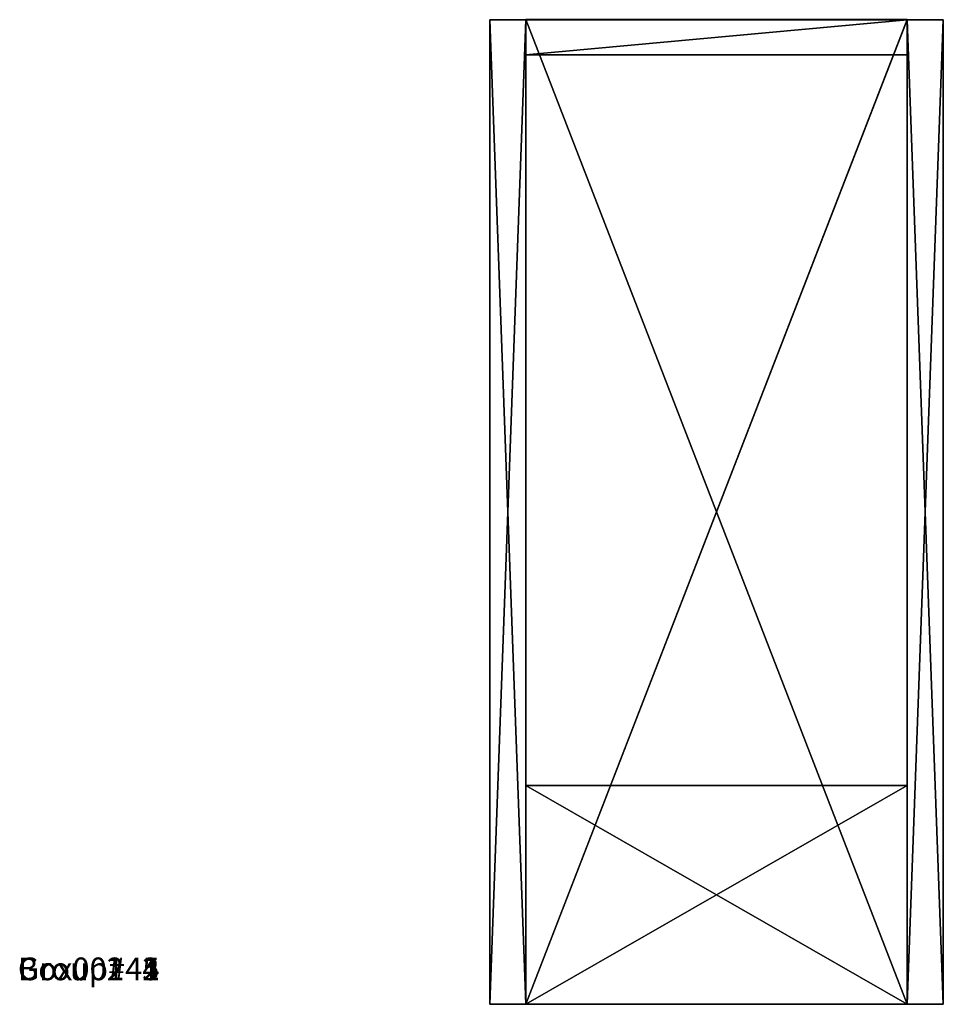
# Model space of a CAD drawing. Extents: x 0.1 to 40.8, y -1.1 to 42.3.
import ezdxf

# ---------------------------------------------------------------- set-up
doc = ezdxf.new("R2010")
doc.units = 0
doc.header["$LTSCALE"] = 2.54
doc.layers.get('0').update_dxf_attribs({"color": 13, "linetype": 'CONTINUOUS'})

# ---------------------------------------------------------------- blocks, each defined once
blk = doc.blocks.new('GROUP')
at = {"color": 254}
mesh = blk.add_polyface(dxfattribs=at)
corners = [(0, 110.24), (0, 41.69), (0, 110.24, 4.06)]
mesh.append_faces([[corners[k] for k in face] for face in [(0, 1, 2)]], dxfattribs={"color": 254})
mesh = blk.add_polyface(dxfattribs=at)
corners = [(0, 110.24, 4.06), (0, 41.69), (0, 41.69, 4.06)]
mesh.append_faces([[corners[k] for k in face] for face in [(0, 1, 2)]], dxfattribs={"color": 254})
mesh = blk.add_polyface(dxfattribs=at)
corners = [(42.67, 110.24, 4.06), (42.67, 110.24), (0, 110.24, 4.06)]
mesh.append_faces([[corners[k] for k in face] for face in [(0, 1, 2)]], dxfattribs={"color": 254})
mesh = blk.add_polyface(dxfattribs=at)
corners = [(0, 110.24, 4.06), (42.67, 110.24), (0, 110.24)]
mesh.append_faces([[corners[k] for k in face] for face in [(0, 1, 2)]], dxfattribs={"color": 254})
mesh = blk.add_polyface(dxfattribs=at)
corners = [(42.67, 110.24, 4.06), (0, 110.24, 4.06), (42.67, 41.69, 4.06)]
mesh.append_faces([[corners[k] for k in face] for face in [(0, 1, 2)]], dxfattribs={"color": 254})
mesh = blk.add_polyface(dxfattribs=at)
corners = [(42.67, 41.69, 4.06), (0, 110.24, 4.06), (0, 41.69, 4.06)]
mesh.append_faces([[corners[k] for k in face] for face in [(0, 1, 2)]], dxfattribs={"color": 254})
mesh = blk.add_polyface(dxfattribs=at)
corners = [(42.67, 41.69), (0, 41.69), (42.67, 110.24)]
mesh.append_faces([[corners[k] for k in face] for face in [(0, 1, 2)]], dxfattribs={"color": 254})
mesh = blk.add_polyface(dxfattribs=at)
corners = [(42.67, 110.24), (0, 41.69), (0, 110.24)]
mesh.append_faces([[corners[k] for k in face] for face in [(0, 1, 2)]], dxfattribs={"color": 254})
mesh = blk.add_polyface(dxfattribs=at)
corners = [(42.67, 110.24, 4.06), (42.67, 41.69), (42.67, 110.24)]
mesh.append_faces([[corners[k] for k in face] for face in [(0, 1, 2)]], dxfattribs={"color": 254})
mesh = blk.add_polyface(dxfattribs=at)
corners = [(42.67, 110.24, 4.06), (42.67, 41.69, 4.06), (42.67, 41.69)]
mesh.append_faces([[corners[k] for k in face] for face in [(0, 1, 2)]], dxfattribs={"color": 254})
mesh = blk.add_polyface(dxfattribs=at)
corners = [(0, 41.69, 4.06), (42.67, 41.69), (42.67, 41.69, 4.06)]
mesh.append_faces([[corners[k] for k in face] for face in [(0, 1, 2)]], dxfattribs={"color": 254})
mesh = blk.add_polyface(dxfattribs=at)
corners = [(0, 41.69, 4.06), (0, 41.69), (42.67, 41.69)]
mesh.append_faces([[corners[k] for k in face] for face in [(0, 1, 2)]], dxfattribs={"color": 254})
blk = doc.blocks.new('GROUP1')
at = {"color": 254}
mesh = blk.add_polyface(dxfattribs=at)
corners = [(4.06, -5.08, 42.95), (0, -5.08, 42.95), (4.06, 109.22, 42.95)]
mesh.append_faces([[corners[k] for k in face] for face in [(0, 1, 2)]], dxfattribs={"color": 254})
mesh = blk.add_polyface(dxfattribs=at)
corners = [(4.06, 109.22, 42.95), (0, -5.08, 42.95), (0, 109.22, 42.95)]
mesh.append_faces([[corners[k] for k in face] for face in [(0, 1, 2)]], dxfattribs={"color": 254})
mesh = blk.add_polyface(dxfattribs=at)
corners = [(0, 109.22, 42.95), (0, -5.08, 42.95), (0, 109.22, 180.11)]
mesh.append_faces([[corners[k] for k in face] for face in [(0, 1, 2)]], dxfattribs={"color": 254})
mesh = blk.add_polyface(dxfattribs=at)
corners = [(0, 109.22, 180.11), (0, -5.08, 42.95), (0, -5.08, 180.11)]
mesh.append_faces([[corners[k] for k in face] for face in [(0, 1, 2)]], dxfattribs={"color": 254})
mesh = blk.add_polyface(dxfattribs=at)
corners = [(4.06, 109.22, 180.11), (0, 109.22, 180.11), (4.06, -5.08, 180.11)]
mesh.append_faces([[corners[k] for k in face] for face in [(0, 1, 2)]], dxfattribs={"color": 254})
mesh = blk.add_polyface(dxfattribs=at)
corners = [(4.06, -5.08, 180.11), (0, 109.22, 180.11), (0, -5.08, 180.11)]
mesh.append_faces([[corners[k] for k in face] for face in [(0, 1, 2)]], dxfattribs={"color": 254})
mesh = blk.add_polyface(dxfattribs=at)
corners = [(4.06, 109.22, 180.11), (4.06, 109.22, 42.95), (0, 109.22, 180.11)]
mesh.append_faces([[corners[k] for k in face] for face in [(0, 1, 2)]], dxfattribs={"color": 254})
mesh = blk.add_polyface(dxfattribs=at)
corners = [(0, 109.22, 180.11), (4.06, 109.22, 42.95), (0, 109.22, 42.95)]
mesh.append_faces([[corners[k] for k in face] for face in [(0, 1, 2)]], dxfattribs={"color": 254})
mesh = blk.add_polyface(dxfattribs=at)
corners = [(4.06, 109.22, 180.11), (4.06, -5.08, 180.11), (4.06, 109.22, 42.95)]
mesh.append_faces([[corners[k] for k in face] for face in [(0, 1, 2)]], dxfattribs={"color": 254})
mesh = blk.add_polyface(dxfattribs=at)
corners = [(4.06, 109.22, 42.95), (4.06, -5.08, 180.11), (4.06, -5.08, 42.95)]
mesh.append_faces([[corners[k] for k in face] for face in [(0, 1, 2)]], dxfattribs={"color": 254})
mesh = blk.add_polyface(dxfattribs=at)
corners = [(0, -5.08, 180.11), (0, -5.08, 42.95), (4.06, -5.08, 180.11)]
mesh.append_faces([[corners[k] for k in face] for face in [(0, 1, 2)]], dxfattribs={"color": 254})
mesh = blk.add_polyface(dxfattribs=at)
corners = [(4.06, -5.08, 180.11), (0, -5.08, 42.95), (4.06, -5.08, 42.95)]
mesh.append_faces([[corners[k] for k in face] for face in [(0, 1, 2)]], dxfattribs={"color": 254})
blk = doc.blocks.new('GROUP2')
at = {"color": 254}
mesh = blk.add_polyface(dxfattribs=at)
corners = [(0, 110.24), (0, -4.06), (0, 110.24, 4.06)]
mesh.append_faces([[corners[k] for k in face] for face in [(0, 1, 2)]], dxfattribs={"color": 254})
mesh = blk.add_polyface(dxfattribs=at)
corners = [(0, 110.24, 4.06), (0, -4.06), (0, -4.06, 4.06)]
mesh.append_faces([[corners[k] for k in face] for face in [(0, 1, 2)]], dxfattribs={"color": 254})
mesh = blk.add_polyface(dxfattribs=at)
corners = [(42.67, 110.24, 4.06), (42.67, 110.24), (0, 110.24, 4.06)]
mesh.append_faces([[corners[k] for k in face] for face in [(0, 1, 2)]], dxfattribs={"color": 254})
mesh = blk.add_polyface(dxfattribs=at)
corners = [(0, 110.24, 4.06), (42.67, 110.24), (0, 110.24)]
mesh.append_faces([[corners[k] for k in face] for face in [(0, 1, 2)]], dxfattribs={"color": 254})
mesh = blk.add_polyface(dxfattribs=at)
corners = [(42.67, 110.24, 4.06), (0, 110.24, 4.06), (42.67, -4.06, 4.06)]
mesh.append_faces([[corners[k] for k in face] for face in [(0, 1, 2)]], dxfattribs={"color": 254})
mesh = blk.add_polyface(dxfattribs=at)
corners = [(42.67, -4.06, 4.06), (0, 110.24, 4.06), (0, -4.06, 4.06)]
mesh.append_faces([[corners[k] for k in face] for face in [(0, 1, 2)]], dxfattribs={"color": 254})
mesh = blk.add_polyface(dxfattribs=at)
corners = [(42.67, -4.06), (0, -4.06), (42.67, 110.24)]
mesh.append_faces([[corners[k] for k in face] for face in [(0, 1, 2)]], dxfattribs={"color": 254})
mesh = blk.add_polyface(dxfattribs=at)
corners = [(42.67, 110.24), (0, -4.06), (0, 110.24)]
mesh.append_faces([[corners[k] for k in face] for face in [(0, 1, 2)]], dxfattribs={"color": 254})
mesh = blk.add_polyface(dxfattribs=at)
corners = [(42.67, 110.24, 4.06), (42.67, -4.06, 4.06), (42.67, 110.24)]
mesh.append_faces([[corners[k] for k in face] for face in [(0, 1, 2)]], dxfattribs={"color": 254})
mesh = blk.add_polyface(dxfattribs=at)
corners = [(42.67, 110.24), (42.67, -4.06, 4.06), (42.67, -4.06)]
mesh.append_faces([[corners[k] for k in face] for face in [(0, 1, 2)]], dxfattribs={"color": 254})
mesh = blk.add_polyface(dxfattribs=at)
corners = [(0, -4.06, 4.06), (0, -4.06), (42.67, -4.06, 4.06)]
mesh.append_faces([[corners[k] for k in face] for face in [(0, 1, 2)]], dxfattribs={"color": 254})
mesh = blk.add_polyface(dxfattribs=at)
corners = [(42.67, -4.06, 4.06), (0, -4.06), (42.67, -4.06)]
mesh.append_faces([[corners[k] for k in face] for face in [(0, 1, 2)]], dxfattribs={"color": 254})
blk = doc.blocks.new('GROUP3')
at = {"color": 254}
mesh = blk.add_polyface(dxfattribs=at)
corners = [(0, 110.24), (0, -4.06), (0, 110.24, 4.06)]
mesh.append_faces([[corners[k] for k in face] for face in [(0, 1, 2)]], dxfattribs={"color": 254})
mesh = blk.add_polyface(dxfattribs=at)
corners = [(0, 110.24, 4.06), (0, -4.06), (0, -4.06, 4.06)]
mesh.append_faces([[corners[k] for k in face] for face in [(0, 1, 2)]], dxfattribs={"color": 254})
mesh = blk.add_polyface(dxfattribs=at)
corners = [(42.67, 110.24, 4.06), (42.67, 110.24), (0, 110.24, 4.06)]
mesh.append_faces([[corners[k] for k in face] for face in [(0, 1, 2)]], dxfattribs={"color": 254})
mesh = blk.add_polyface(dxfattribs=at)
corners = [(0, 110.24, 4.06), (42.67, 110.24), (0, 110.24)]
mesh.append_faces([[corners[k] for k in face] for face in [(0, 1, 2)]], dxfattribs={"color": 254})
mesh = blk.add_polyface(dxfattribs=at)
corners = [(42.67, 110.24, 4.06), (0, 110.24, 4.06), (42.67, -4.06, 4.06)]
mesh.append_faces([[corners[k] for k in face] for face in [(0, 1, 2)]], dxfattribs={"color": 254})
mesh = blk.add_polyface(dxfattribs=at)
corners = [(42.67, -4.06, 4.06), (0, 110.24, 4.06), (0, -4.06, 4.06)]
mesh.append_faces([[corners[k] for k in face] for face in [(0, 1, 2)]], dxfattribs={"color": 254})
mesh = blk.add_polyface(dxfattribs=at)
corners = [(42.67, -4.06), (0, -4.06), (42.67, 110.24)]
mesh.append_faces([[corners[k] for k in face] for face in [(0, 1, 2)]], dxfattribs={"color": 254})
mesh = blk.add_polyface(dxfattribs=at)
corners = [(42.67, 110.24), (0, -4.06), (0, 110.24)]
mesh.append_faces([[corners[k] for k in face] for face in [(0, 1, 2)]], dxfattribs={"color": 254})
mesh = blk.add_polyface(dxfattribs=at)
corners = [(42.67, 110.24, 4.06), (42.67, -4.06, 4.06), (42.67, 110.24)]
mesh.append_faces([[corners[k] for k in face] for face in [(0, 1, 2)]], dxfattribs={"color": 254})
mesh = blk.add_polyface(dxfattribs=at)
corners = [(42.67, 110.24), (42.67, -4.06, 4.06), (42.67, -4.06)]
mesh.append_faces([[corners[k] for k in face] for face in [(0, 1, 2)]], dxfattribs={"color": 254})
mesh = blk.add_polyface(dxfattribs=at)
corners = [(0, -4.06, 4.06), (0, -4.06), (42.67, -4.06, 4.06)]
mesh.append_faces([[corners[k] for k in face] for face in [(0, 1, 2)]], dxfattribs={"color": 254})
mesh = blk.add_polyface(dxfattribs=at)
corners = [(42.67, -4.06, 4.06), (0, -4.06), (42.67, -4.06)]
mesh.append_faces([[corners[k] for k in face] for face in [(0, 1, 2)]], dxfattribs={"color": 254})
blk = doc.blocks.new('GROUP4')
at = {"color": 254}
mesh = blk.add_polyface(dxfattribs=at)
corners = [(55.12, 68.58), (-55.12, -68.58), (-55.12, 68.58)]
mesh.append_faces([[corners[k] for k in face] for face in [(0, 1, 2)]], dxfattribs={"color": 254})
mesh = blk.add_polyface(dxfattribs=at)
corners = [(55.12, -68.58), (-55.12, -68.58), (55.12, 68.58)]
mesh.append_faces([[corners[k] for k in face] for face in [(0, 1, 2)]], dxfattribs={"color": 254})
mesh = blk.add_polyface(dxfattribs=at)
corners = [(55.12, 68.58, 4.06), (-55.12, -68.58, 4.06), (55.12, -68.58, 4.06)]
mesh.append_faces([[corners[k] for k in face] for face in [(0, 1, 2)]], dxfattribs={"color": 254})
mesh = blk.add_polyface(dxfattribs=at)
corners = [(55.12, 68.58, 4.06), (-55.12, 68.58, 4.06), (-55.12, -68.58, 4.06)]
mesh.append_faces([[corners[k] for k in face] for face in [(0, 1, 2)]], dxfattribs={"color": 254})
mesh = blk.add_polyface(dxfattribs=at)
corners = [(-55.12, 68.58, 4.06), (55.12, 68.58), (-55.12, 68.58)]
mesh.append_faces([[corners[k] for k in face] for face in [(0, 1, 2)]], dxfattribs={"color": 254})
mesh = blk.add_polyface(dxfattribs=at)
corners = [(55.12, 68.58, 4.06), (55.12, 68.58), (-55.12, 68.58, 4.06)]
mesh.append_faces([[corners[k] for k in face] for face in [(0, 1, 2)]], dxfattribs={"color": 254})
mesh = blk.add_polyface(dxfattribs=at)
corners = [(-55.12, 68.58), (-55.12, -68.58), (-55.12, -68.58, 4.06)]
mesh.append_faces([[corners[k] for k in face] for face in [(0, 1, 2)]], dxfattribs={"color": 254})
mesh = blk.add_polyface(dxfattribs=at)
corners = [(-55.12, 68.58), (-55.12, -68.58, 4.06), (-55.12, 68.58, 4.06)]
mesh.append_faces([[corners[k] for k in face] for face in [(0, 1, 2)]], dxfattribs={"color": 254})
mesh = blk.add_polyface(dxfattribs=at)
corners = [(55.12, 68.58, 4.06), (55.12, -68.58), (55.12, 68.58)]
mesh.append_faces([[corners[k] for k in face] for face in [(0, 1, 2)]], dxfattribs={"color": 254})
mesh = blk.add_polyface(dxfattribs=at)
corners = [(55.12, 68.58, 4.06), (55.12, -68.58, 4.06), (55.12, -68.58)]
mesh.append_faces([[corners[k] for k in face] for face in [(0, 1, 2)]], dxfattribs={"color": 254})
mesh = blk.add_polyface(dxfattribs=at)
corners = [(55.12, -68.58, 4.06), (-55.12, -68.58), (55.12, -68.58)]
mesh.append_faces([[corners[k] for k in face] for face in [(0, 1, 2)]], dxfattribs={"color": 254})
mesh = blk.add_polyface(dxfattribs=at)
corners = [(-55.12, -68.58, 4.06), (-55.12, -68.58), (55.12, -68.58, 4.06)]
mesh.append_faces([[corners[k] for k in face] for face in [(0, 1, 2)]], dxfattribs={"color": 254})
blk = doc.blocks.new('GROUP5')
at = {"color": 254}
mesh = blk.add_polyface(dxfattribs=at)
corners = [(21.34, 55.12), (-21.34, -55.12), (-21.34, 55.12)]
mesh.append_faces([[corners[k] for k in face] for face in [(0, 1, 2)]], dxfattribs={"color": 254})
mesh = blk.add_polyface(dxfattribs=at)
corners = [(21.34, -55.12), (-21.34, -55.12), (21.34, 55.12)]
mesh.append_faces([[corners[k] for k in face] for face in [(0, 1, 2)]], dxfattribs={"color": 254})
mesh = blk.add_polyface(dxfattribs=at)
corners = [(21.34, 55.12, 4.06), (-21.34, -55.12, 4.06), (21.34, -55.12, 4.06)]
mesh.append_faces([[corners[k] for k in face] for face in [(0, 1, 2)]], dxfattribs={"color": 254})
mesh = blk.add_polyface(dxfattribs=at)
corners = [(21.34, 55.12, 4.06), (-21.34, 55.12, 4.06), (-21.34, -55.12, 4.06)]
mesh.append_faces([[corners[k] for k in face] for face in [(0, 1, 2)]], dxfattribs={"color": 254})
mesh = blk.add_polyface(dxfattribs=at)
corners = [(-21.34, 55.12, 4.06), (21.34, 55.12), (-21.34, 55.12)]
mesh.append_faces([[corners[k] for k in face] for face in [(0, 1, 2)]], dxfattribs={"color": 254})
mesh = blk.add_polyface(dxfattribs=at)
corners = [(21.34, 55.12, 4.06), (21.34, 55.12), (-21.34, 55.12, 4.06)]
mesh.append_faces([[corners[k] for k in face] for face in [(0, 1, 2)]], dxfattribs={"color": 254})
mesh = blk.add_polyface(dxfattribs=at)
corners = [(-21.34, 55.12), (-21.34, -55.12), (-21.34, -55.12, 4.06)]
mesh.append_faces([[corners[k] for k in face] for face in [(0, 1, 2)]], dxfattribs={"color": 254})
mesh = blk.add_polyface(dxfattribs=at)
corners = [(-21.34, 55.12), (-21.34, -55.12, 4.06), (-21.34, 55.12, 4.06)]
mesh.append_faces([[corners[k] for k in face] for face in [(0, 1, 2)]], dxfattribs={"color": 254})
mesh = blk.add_polyface(dxfattribs=at)
corners = [(21.34, 55.12, 4.06), (21.34, -55.12), (21.34, 55.12)]
mesh.append_faces([[corners[k] for k in face] for face in [(0, 1, 2)]], dxfattribs={"color": 254})
mesh = blk.add_polyface(dxfattribs=at)
corners = [(21.34, 55.12, 4.06), (21.34, -55.12, 4.06), (21.34, -55.12)]
mesh.append_faces([[corners[k] for k in face] for face in [(0, 1, 2)]], dxfattribs={"color": 254})
mesh = blk.add_polyface(dxfattribs=at)
corners = [(21.34, -55.12, 4.06), (-21.34, -55.12), (21.34, -55.12)]
mesh.append_faces([[corners[k] for k in face] for face in [(0, 1, 2)]], dxfattribs={"color": 254})
mesh = blk.add_polyface(dxfattribs=at)
corners = [(-21.34, -55.12, 4.06), (-21.34, -55.12), (21.34, -55.12, 4.06)]
mesh.append_faces([[corners[k] for k in face] for face in [(0, 1, 2)]], dxfattribs={"color": 254})

msp = doc.modelspace()

# ---------------------------------------------------------------- block references
at = {"color": 0, "extrusion": (-8.02679e-07, 1, 1.62921e-07)}
ref = msp.add_blockref('GROUP', (-39.198, 71.401, 40.795), dxfattribs=dict(at, xscale=0.3937007784844713, yscale=0.08742604939994908, zscale=0.3797025106440509, rotation=360))
ref.add_attrib('Skp_GroupInstanceName', 'Group#44', (0, 0), dxfattribs={"height": 1})
at = {"color": 0, "extrusion": (0, 8.02679e-07, 1)}
ref = msp.add_blockref('GROUP1', (39.198, 0.867, 10.129), dxfattribs=dict(at, xscale=0.3937008254171346, yscale=0.3797025810432311, zscale=0.3937008254172614))
ref.add_attrib('Skp_GroupInstanceName', 'Group#41', (0, 0), dxfattribs={"height": 1})
at = {"color": 0, "extrusion": (0, 0, -1)}
ref = msp.add_blockref('GROUP2', (-39.198, 0.481, -54.839), dxfattribs=dict(at, xscale=0.3937008254172614, yscale=0.3797025810432311, zscale=0.3937008254171346, rotation=359.999954009907))
ref.add_attrib('Skp_GroupInstanceName', 'Group#42', (0, 0), dxfattribs={"height": 1})
at = {"color": 0, "extrusion": (-1, -1.19249e-08, -1.19249e-08)}
ref = msp.add_blockref('GROUP4', (-20.638, 54.039, -22.398), dxfattribs=dict(at, xscale=0.3937007784843452, yscale=0.3937007784843452, zscale=0.3937007784843445, rotation=3.415094585006372e-06))
ref.add_attrib('Skp_GroupInstanceName', 'Box001', (0, 0), dxfattribs={"height": 1})
at = {"color": 0, "extrusion": (0, 8.74228e-08, 1)}
ref = msp.add_blockref('GROUP5', (30.798, 20.638, 27.039), dxfattribs=dict(at, xscale=0.3937007784843445, yscale=0.393700778484346, zscale=0.393700778484346))
ref.add_attrib('Skp_GroupInstanceName', 'Box002', (0, 0), dxfattribs={"height": 1})
at = {"color": 0, "extrusion": (0, 0, -1)}
ref = msp.add_blockref('GROUP3', (-39.198, -0.719, -81.039), dxfattribs=dict(at, xscale=0.3937007784844713, yscale=0.08431757337976238, zscale=0.3937007784843445, rotation=359.999954009908))
ref.add_attrib('Skp_GroupInstanceName', 'Group#45', (0, 0), dxfattribs={"height": 1})

doc.saveas('drawing.dxf')
